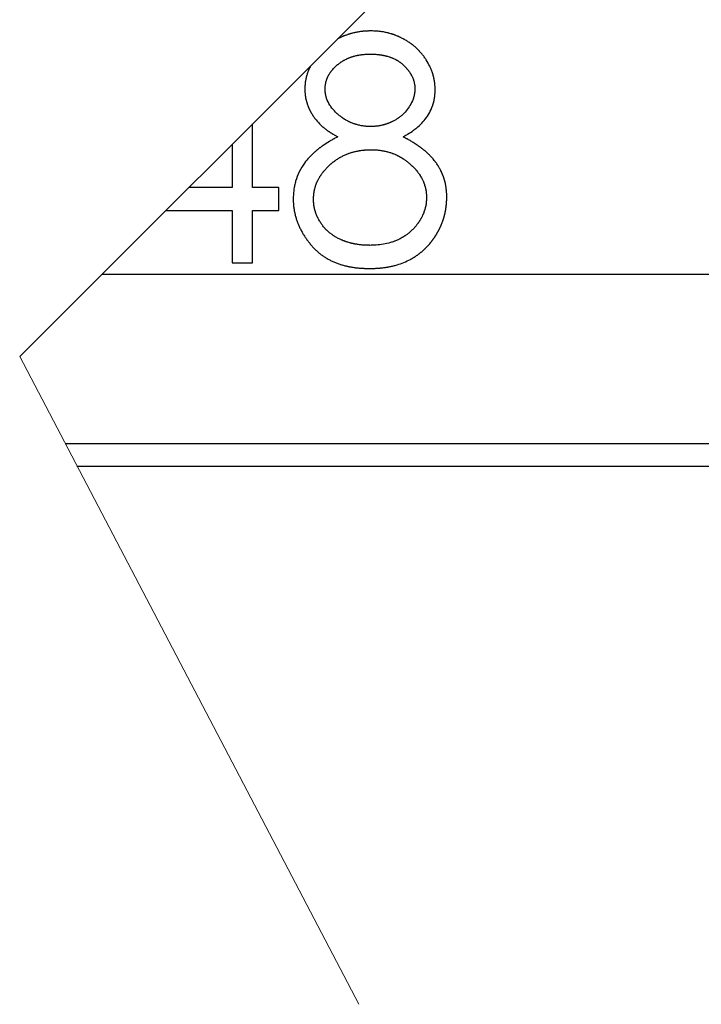
# Model space of a CAD drawing. Units: millimetres. Extents: x 11676 to 11973, y -7569 to -7359.
# Drawn here: x 11805 to 11809, y -7446 to -7440 of the extents above; entities that cross this region are included whole.
import ezdxf

# ---------------------------------------------------------------- set-up
doc = ezdxf.new("R2010")
doc.units = ezdxf.units.MM
doc.header["$LTSCALE"] = 10
doc.linetypes.add('SLD-实线', pattern=[0])
doc.linetypes.add('SLD-虚线', pattern=[1.905, 1.27, -0.635])

msp = doc.modelspace()

# ---------------------------------------------------------------- linework, layer by layer
at = {"color": 7, "linetype": 'SLD-虚线', "lineweight": 18}
for p, q in [((11809.09888, -7438.46655), (11805.09888, -7442.46655)), ((11805.09888, -7442.46655), (11807.09888, -7446.28738))]:
    msp.add_line(p, q, dxfattribs=at)
at = {"color": 7, "linetype": 'SLD-实线', "lineweight": 25}
for p, q in [((11806.47287, -7441.46794), (11806.47287, -7441.09256)), ((11806.35321, -7441.21222), (11806.35321, -7441.46794)), ((11806.35321, -7441.46794), (11806.09749, -7441.46794)), ((11806.62671, -7441.46794), (11806.47287, -7441.46794)), ((11806.62671, -7441.60469), (11806.62671, -7441.46794)), ((11805.96074, -7441.60469), (11806.35321, -7441.60469)), ((11806.35321, -7441.60469), (11806.35321, -7441.91238)), ((11806.47287, -7441.91238), (11806.47287, -7441.60469)), ((11806.47287, -7441.60469), (11806.62671, -7441.60469)), ((11806.35321, -7441.91238), (11806.47287, -7441.91238)), ((11805.58638, -7441.97905), (11897.2797, -7441.97905)), ((11805.36715, -7442.97905), (11897.2797, -7442.97905)), ((11805.43694, -7443.11238), (11897.2797, -7443.11238))]:
    msp.add_line(p, q, dxfattribs=at)
for points, knots in [([(11807.17166, -7440.54486), (11807.17144, -7440.54487), (11807.17033, -7440.5449), (11807.16566, -7440.54504), (11807.15944, -7440.54524), (11807.15056, -7440.54558), (11807.14168, -7440.546), (11807.13104, -7440.5467), (11807.12041, -7440.54765), (11807.10982, -7440.54894), (11807.09927, -7440.55054), (11807.08877, -7440.55243), (11807.07832, -7440.55459), (11807.06793, -7440.55698), (11807.05931, -7440.55916), (11807.05244, -7440.56103), (11807.04732, -7440.56249), (11807.0422, -7440.56401), (11807.03711, -7440.5656), (11807.03035, -7440.5678), (11807.02364, -7440.57015), (11807.01697, -7440.57264), (11807.012, -7440.57457), (11807.00706, -7440.57658), (11807.00051, -7440.57934), (11806.99401, -7440.58223), (11806.98757, -7440.58525), (11806.98277, -7440.58758), (11806.97779, -7440.59005), (11806.97445, -7440.59181), (11806.97268, -7440.59275)], [0, 0, 0, 0, 0.0032338, 0.0161331, 0.067746, 0.0935515, 0.1451599, 0.1967616, 0.2483786, 0.2999911, 0.351605, 0.4032212, 0.4548318, 0.5064446, 0.5580601, 0.5838607, 0.60966, 0.6354635, 0.6612679, 0.6870784, 0.7386906, 0.764496, 0.7902999, 0.8161031, 0.8419081, 0.8935182, 0.9193272, 0.9451325, 0.9709344, 1, 1, 1, 1]), ([(11807.55013, -7440.89075), (11807.55012, -7440.89052), (11807.55007, -7440.88941), (11807.54989, -7440.88475), (11807.54952, -7440.87676), (11807.5489, -7440.86611), (11807.54816, -7440.85725), (11807.5472, -7440.84841), (11807.54595, -7440.83961), (11807.54401, -7440.82911), (11807.54168, -7440.8187), (11807.53943, -7440.8101), (11807.53698, -7440.80155), (11807.53487, -7440.79476), (11807.5326, -7440.78802), (11807.53082, -7440.78299), (11807.52896, -7440.77799), (11807.52701, -7440.77303), (11807.52498, -7440.76809), (11807.52217, -7440.76156), (11807.51394, -7440.74379), (11807.50334, -7440.72517), (11807.49164, -7440.7073), (11807.48555, -7440.69854), (11807.4792, -7440.68997), (11807.47257, -7440.6816), (11807.46682, -7440.67482), (11807.4621, -7440.6695), (11807.45849, -7440.66558), (11807.45482, -7440.6617), (11807.4511, -7440.65788), (11807.44732, -7440.65412), (11807.44222, -7440.64917), (11807.43571, -7440.64311), (11807.4277, -7440.63606), (11807.41949, -7440.62925), (11807.41108, -7440.62269), (11807.39958, -7440.6143), (11807.38768, -7440.60648), (11807.37546, -7440.59919), (11807.36771, -7440.59485), (11807.35987, -7440.59065), (11807.35354, -7440.58741), (11807.34714, -7440.5843), (11807.34232, -7440.58202), (11807.33747, -7440.57981), (11807.33259, -7440.57765), (11807.32605, -7440.57486), (11807.31945, -7440.5722), (11807.31281, -7440.56967), (11807.3078, -7440.56783), (11807.30277, -7440.56606), (11807.29771, -7440.56436), (11807.29264, -7440.56273), (11807.28584, -7440.56064), (11807.279, -7440.55869), (11807.2704, -7440.55643), (11807.26176, -7440.55435), (11807.25132, -7440.55215), (11807.24082, -7440.55026), (11807.23026, -7440.54869), (11807.21966, -7440.54745), (11807.20903, -7440.54655), (11807.19839, -7440.54589), (11807.18593, -7440.54532), (11807.17702, -7440.54503), (11807.17166, -7440.54486)], [0, 0, 0, 0, 0.0011723, 0.0058597, 0.0246108, 0.0433614, 0.0621136, 0.0714895, 0.090244, 0.1089991, 0.1277526, 0.1465055, 0.1558815, 0.1746336, 0.1840086, 0.1933839, 0.2027601, 0.2121363, 0.2215115, 0.2308871, 0.2496396, 0.3247798, 0.3435338, 0.3622848, 0.3810383, 0.3997911, 0.4185442, 0.4279185, 0.437296, 0.4466718, 0.4560478, 0.465423, 0.4747986, 0.4935481, 0.5123012, 0.5310538, 0.549807, 0.5685594, 0.6060779, 0.6248327, 0.6435854, 0.652959, 0.6717125, 0.6810864, 0.6904617, 0.6998391, 0.7092116, 0.7185887, 0.73734, 0.7467168, 0.7560907, 0.7654666, 0.7748413, 0.7842164, 0.7935926, 0.8123456, 0.8217209, 0.8404715, 0.8592262, 0.8779758, 0.8967292, 0.9154841, 0.934235, 0.9529879, 0.9717367, 1, 1, 1, 1]), ([(11806.90056, -7440.88888), (11806.90056, -7440.88865), (11806.90059, -7440.88754), (11806.90069, -7440.88288), (11806.90089, -7440.87666), (11806.90156, -7440.86779), (11806.90283, -7440.85897), (11806.90475, -7440.85028), (11806.90634, -7440.84426), (11806.90755, -7440.83999), (11806.90885, -7440.83573), (11806.91055, -7440.83068), (11806.91237, -7440.82566), (11806.91434, -7440.8207), (11806.91646, -7440.81581), (11806.91876, -7440.81099), (11806.92124, -7440.80627), (11806.92389, -7440.80164), (11806.92669, -7440.7971), (11806.92961, -7440.79264), (11806.93264, -7440.78824), (11806.93576, -7440.78392), (11806.939, -7440.77968), (11806.94572, -7440.77138), (11806.95304, -7440.76358), (11806.96071, -7440.75615), (11806.96461, -7440.75252), (11806.96859, -7440.74896), (11806.97263, -7440.74549), (11806.97675, -7440.7421), (11806.98234, -7440.7377), (11806.98807, -7440.73347), (11806.99391, -7440.72942), (11806.99834, -7440.72645), (11807.00283, -7440.72357), (11807.00738, -7440.72078), (11807.01199, -7440.71809), (11807.01821, -7440.71465), (11807.02456, -7440.71144), (11807.031, -7440.70843), (11807.03506, -7440.70662), (11807.03833, -7440.70521), (11807.04161, -7440.70383), (11807.0449, -7440.7025), (11807.04822, -7440.70121), (11807.05071, -7440.70027), (11807.05321, -7440.69935), (11807.05573, -7440.69846), (11807.05909, -7440.69731), (11807.06332, -7440.69593), (11807.06843, -7440.6944), (11807.07528, -7440.69248), (11807.08218, -7440.69076), (11807.08911, -7440.68919), (11807.09433, -7440.68809), (11807.10132, -7440.68675), (11807.10834, -7440.68559), (11807.11539, -7440.68464), (11807.12068, -7440.68402), (11807.12776, -7440.68332), (11807.13397, -7440.68285), (11807.14018, -7440.68249), (11807.14462, -7440.68227), (11807.14995, -7440.68205), (11807.15674, -7440.68183), (11807.16175, -7440.6817), (11807.16498, -7440.68161)], [0, 0, 0, 0, 0.001786, 0.0089332, 0.0375252, 0.0518199, 0.0804357, 0.10904, 0.1233347, 0.130482, 0.1447786, 0.1590739, 0.1733662, 0.1876621, 0.2019603, 0.2162571, 0.2305543, 0.2448486, 0.2591442, 0.2734397, 0.2877356, 0.3020311, 0.3163239, 0.3306205, 0.3878781, 0.4021717, 0.4164642, 0.4307588, 0.4450567, 0.4593484, 0.4736454, 0.5022379, 0.5165349, 0.5308265, 0.5451222, 0.5594168, 0.573711, 0.5880078, 0.6166051, 0.6309012, 0.6451931, 0.6523379, 0.6594856, 0.6737823, 0.6809312, 0.6880755, 0.6952209, 0.7023688, 0.7095178, 0.7238151, 0.738108, 0.7524015, 0.7809984, 0.7952884, 0.8095837, 0.8238787, 0.8524733, 0.8667668, 0.8810607, 0.895355, 0.9239462, 0.9310939, 0.9453893, 0.9596852, 0.9739774, 1, 1, 1, 1]), ([(11807.16498, -7440.68161), (11807.1652, -7440.68162), (11807.16632, -7440.68164), (11807.17098, -7440.68174), (11807.1772, -7440.68188), (11807.18431, -7440.6821), (11807.18964, -7440.68231), (11807.19497, -7440.68258), (11807.20206, -7440.68303), (11807.20915, -7440.68362), (11807.21622, -7440.68437), (11807.22152, -7440.68501), (11807.2268, -7440.68574), (11807.2312, -7440.68641), (11807.2347, -7440.68699), (11807.23821, -7440.6876), (11807.2417, -7440.68825), (11807.24519, -7440.68894), (11807.24868, -7440.68965), (11807.25302, -7440.6906), (11807.25821, -7440.6918), (11807.26339, -7440.69309), (11807.27026, -7440.69494), (11807.27708, -7440.69697), (11807.28382, -7440.69922), (11807.28885, -7440.70102), (11807.29383, -7440.70293), (11807.29876, -7440.70494), (11807.30528, -7440.70779), (11807.3117, -7440.71086), (11807.31801, -7440.71415), (11807.32267, -7440.71674), (11807.32727, -7440.71944), (11807.33181, -7440.72225), (11807.33627, -7440.72517), (11807.34065, -7440.72821), (11807.34639, -7440.73241), (11807.35197, -7440.73683), (11807.35738, -7440.74145), (11807.36135, -7440.74501), (11807.36523, -7440.74867), (11807.36904, -7440.75241), (11807.37276, -7440.75622), (11807.37642, -7440.76011), (11807.38001, -7440.76405), (11807.38354, -7440.76805), (11807.38698, -7440.77212), (11807.39033, -7440.77627), (11807.39357, -7440.78051), (11807.39669, -7440.78485), (11807.39969, -7440.78925), (11807.40259, -7440.79373), (11807.40538, -7440.79828), (11807.40807, -7440.80288), (11807.41063, -7440.80756), (11807.41306, -7440.81231), (11807.41496, -7440.81633), (11807.41676, -7440.8204), (11807.41847, -7440.8245), (11807.42037, -7440.82949), (11807.42213, -7440.83452), (11807.42347, -7440.83876), (11807.42472, -7440.84302), (11807.42632, -7440.84904), (11807.42782, -7440.856), (11807.42893, -7440.86303), (11807.42955, -7440.86833), (11807.43015, -7440.87605), (11807.43034, -7440.88202), (11807.43047, -7440.88621)], [0, 0, 0, 0, 0.0017835, 0.0089309, 0.0375091, 0.0517946, 0.0660843, 0.0803676, 0.0946611, 0.1232384, 0.1375297, 0.1518189, 0.1661035, 0.1803941, 0.187536, 0.1946807, 0.2089725, 0.2161139, 0.2232594, 0.23755, 0.2518344, 0.2661257, 0.2804126, 0.3089973, 0.3232851, 0.3375742, 0.3518607, 0.3661517, 0.3804374, 0.4090245, 0.4233131, 0.4376054, 0.4518924, 0.4661829, 0.4804726, 0.4947597, 0.5090514, 0.5376362, 0.5519259, 0.5662114, 0.5805018, 0.5947905, 0.6090784, 0.6233694, 0.6376566, 0.6519455, 0.6662345, 0.6805255, 0.694815, 0.709104, 0.7233941, 0.737683, 0.7519728, 0.7662606, 0.7805487, 0.7948391, 0.8091312, 0.8162757, 0.8305632, 0.8448531, 0.859144, 0.8734334, 0.8805778, 0.8948672, 0.9234598, 0.9377506, 0.9520429, 0.9663328, 1, 1, 1, 1]), ([(11806.81537, -7440.75005), (11806.81498, -7440.7508), (11806.81295, -7440.75469), (11806.8103, -7440.76027), (11806.80734, -7440.76674), (11806.8052, -7440.77162), (11806.80245, -7440.77818), (11806.79985, -7440.7848), (11806.79742, -7440.79149), (11806.79568, -7440.79653), (11806.79347, -7440.80329), (11806.79093, -7440.81181), (11806.78826, -7440.82214), (11806.78602, -7440.83258), (11806.78452, -7440.84134), (11806.78358, -7440.84839), (11806.78279, -7440.85546), (11806.78221, -7440.86255), (11806.78148, -7440.87365), (11806.78115, -7440.88122), (11806.7809, -7440.88701)], [0, 0, 0, 0, 0.0176425, 0.09246, 0.129868, 0.1672765, 0.2046843, 0.2795096, 0.3169198, 0.354329, 0.3917341, 0.4665597, 0.5413851, 0.6162167, 0.6910468, 0.728458, 0.7658642, 0.8406875, 0.8780957, 1, 1, 1, 1]), ([(11806.7809, -7440.88701), (11806.78091, -7440.88723), (11806.78095, -7440.88834), (11806.78105, -7440.89123), (11806.78119, -7440.89478), (11806.78137, -7440.89922), (11806.78154, -7440.90277), (11806.78178, -7440.90721), (11806.78201, -7440.91076), (11806.78235, -7440.91519), (11806.78266, -7440.91873), (11806.78313, -7440.92315), (11806.78366, -7440.92756), (11806.78445, -7440.93284), (11806.78536, -7440.9381), (11806.78641, -7440.94333), (11806.78757, -7440.94853), (11806.78884, -7440.95371), (11806.7902, -7440.95887), (11806.79142, -7440.96315), (11806.79269, -7440.96741), (11806.79401, -7440.97165), (11806.79566, -7440.97672), (11806.7974, -7440.98176), (11806.79922, -7440.98678), (11806.80114, -7440.99175), (11806.80314, -7440.9967), (11806.80523, -7441.00161), (11806.80741, -7441.00647), (11806.8097, -7441.01129), (11806.81208, -7441.01607), (11806.81455, -7441.02079), (11806.81712, -7441.02547), (11806.81976, -7441.0301), (11806.8225, -7441.03468), (11806.82531, -7441.03921), (11806.82819, -7441.0437), (11806.83116, -7441.04813), (11806.83419, -7441.05252), (11806.8373, -7441.05685), (11806.84154, -7441.06256), (11806.85362, -7441.07799), (11806.86708, -7441.09233), (11806.88014, -7441.10444), (11806.8841, -7441.10802), (11806.8881, -7441.11154), (11806.89216, -7441.115), (11806.89762, -7441.11955), (11806.90317, -7441.124), (11806.90882, -7441.12833), (11806.91309, -7441.13151), (11806.91741, -7441.13464), (11806.92178, -7441.1377), (11806.92619, -7441.1407), (11806.93065, -7441.14363), (11806.93515, -7441.14649), (11806.93969, -7441.14929), (11806.94427, -7441.15203), (11806.94887, -7441.15472), (11806.95504, -7441.15826), (11806.96125, -7441.16172), (11806.96863, -7441.16579), (11806.9729, -7441.16811), (11806.97561, -7441.16959)], [0, 0, 0, 0, 0.0018414, 0.0092067, 0.0239384, 0.0313034, 0.0460344, 0.0534008, 0.0681317, 0.0754982, 0.0902301, 0.0975948, 0.1123272, 0.1270599, 0.1417908, 0.1565235, 0.1712559, 0.1859883, 0.2007187, 0.2154518, 0.222816, 0.2375482, 0.2522813, 0.2670112, 0.2817429, 0.296476, 0.3112062, 0.3259371, 0.3406701, 0.3554032, 0.3701331, 0.3848654, 0.3995995, 0.4143293, 0.4290627, 0.4437908, 0.458523, 0.4732549, 0.4879866, 0.5027205, 0.5174498, 0.5469187, 0.6650487, 0.6797804, 0.694509, 0.709242, 0.7239718, 0.7387041, 0.7681693, 0.7829018, 0.7976324, 0.8123631, 0.8270919, 0.8418257, 0.8565584, 0.8712875, 0.8860187, 0.9007517, 0.9154824, 0.9302139, 0.9596788, 0.9744088, 1, 1, 1, 1]), ([(11807.16979, -7441.10896), (11807.16957, -7441.10896), (11807.16846, -7441.10893), (11807.16557, -7441.10887), (11807.16201, -7441.10878), (11807.15757, -7441.10864), (11807.15313, -7441.10848), (11807.14869, -7441.10826), (11807.14426, -7441.10797), (11807.13983, -7441.10762), (11807.13452, -7441.10708), (11807.12746, -7441.10623), (11807.12042, -7441.10518), (11807.10816, -7441.10301), (11807.09599, -7441.10031), (11807.08401, -7441.09691), (11807.07723, -7441.09478), (11807.07217, -7441.09307), (11807.06548, -7441.09067), (11807.05886, -7441.08807), (11807.05231, -7441.0853), (11807.04744, -7441.08312), (11807.04261, -7441.08086), (11807.03782, -7441.07852), (11807.03149, -7441.07528), (11807.02603, -7441.07229), (11807.01911, -7441.06826), (11807.01381, -7441.065), (11807.00861, -7441.06158), (11807.00566, -7441.05959), (11807.00274, -7441.05757), (11806.99912, -7441.05498), (11806.99341, -7441.05074), (11806.98782, -7441.04635), (11806.98234, -7441.04181), (11806.97828, -7441.03835), (11806.97428, -7441.03483), (11806.96902, -7441.03004), (11806.95484, -7441.01651), (11806.9406, -7441.00033), (11806.92287, -7440.97357), (11806.91357, -7440.95599), (11806.90813, -7440.93899), (11806.90618, -7440.93214), (11806.9041, -7440.9235), (11806.90135, -7440.90856), (11806.90088, -7440.89694), (11806.90056, -7440.88888)], [0, 0, 0, 0, 0.0017467, 0.0087142, 0.0226565, 0.0296253, 0.0435664, 0.0575094, 0.0644763, 0.0784189, 0.0923618, 0.1063025, 0.1341919, 0.1481343, 0.2039338, 0.2318153, 0.2457613, 0.2597008, 0.2736459, 0.3015287, 0.3154714, 0.3294114, 0.3433552, 0.3572961, 0.371235, 0.3991223, 0.4060915, 0.4339797, 0.4479211, 0.4548928, 0.4618644, 0.4758072, 0.4897484, 0.5176351, 0.5315741, 0.5455151, 0.5594566, 0.5733983, 0.6012825, 0.7131911, 0.7410828, 0.853181, 0.8671249, 0.8810665, 0.9089592, 0.9368564, 1, 1, 1, 1]), ([(11807.43047, -7440.88621), (11807.43046, -7440.88643), (11807.43041, -7440.88754), (11807.43028, -7440.89042), (11807.43009, -7440.89397), (11807.42982, -7440.89841), (11807.42951, -7440.90284), (11807.42908, -7440.90727), (11807.42856, -7440.91168), (11807.42767, -7440.91785), (11807.42626, -7440.92483), (11807.4245, -7440.93172), (11807.42252, -7440.93855), (11807.41613, -7440.95711), (11807.39745, -7440.99613), (11807.3696, -7441.02968), (11807.34529, -7441.04979), (11807.33774, -7441.05555), (11807.33127, -7441.0601), (11807.32467, -7441.06445), (11807.31794, -7441.06862), (11807.30969, -7441.07332), (11807.30269, -7441.07699), (11807.29702, -7441.07979), (11807.29344, -7441.08148), (11807.28985, -7441.08313), (11807.28623, -7441.08473), (11807.28186, -7441.08658), (11807.27747, -7441.08836), (11807.27378, -7441.08979), (11807.27008, -7441.09117), (11807.26636, -7441.09251), (11807.26187, -7441.09405), (11807.25811, -7441.09527), (11807.25433, -7441.09645), (11807.25054, -7441.09758), (11807.24598, -7441.09887), (11807.23681, -7441.10131), (11807.226, -7441.10376), (11807.21352, -7441.10589), (11807.20567, -7441.10691), (11807.19938, -7441.10753), (11807.18992, -7441.10828), (11807.18004, -7441.10866), (11807.17176, -7441.1089), (11807.16979, -7441.10896)], [0, 0, 0, 0, 0.0017617, 0.0088047, 0.022891, 0.0299341, 0.0440217, 0.0581099, 0.0651526, 0.0792414, 0.1074327, 0.1215204, 0.1356097, 0.1637948, 0.2769312, 0.4768602, 0.5019231, 0.5269901, 0.5520538, 0.5645878, 0.5896539, 0.6147162, 0.6397849, 0.652314, 0.6648459, 0.6711089, 0.6836433, 0.6961709, 0.7087055, 0.7212329, 0.7274991, 0.7400273, 0.7525616, 0.7650933, 0.7713594, 0.7838895, 0.7964177, 0.8089471, 0.8590964, 0.8841618, 0.9092315, 0.9217613, 0.9342898, 0.9844272, 1, 1, 1, 1]), ([(11807.36076, -7441.16959), (11807.36096, -7441.16948), (11807.36192, -7441.16894), (11807.36598, -7441.16663), (11807.37139, -7441.16356), (11807.3791, -7441.15913), (11807.39599, -7441.14925), (11807.41243, -7441.13856), (11807.42666, -7441.12787), (11807.43511, -7441.12136), (11807.45296, -7441.10661), (11807.48908, -7441.07176), (11807.51403, -7441.03443), (11807.52702, -7441.00552), (11807.52896, -7441.00103), (11807.53117, -7440.9956), (11807.53292, -7440.99104), (11807.53459, -7440.98645), (11807.53619, -7440.98183), (11807.53798, -7440.97624), (11807.53966, -7440.97062), (11807.54094, -7440.96591), (11807.54214, -7440.96117), (11807.54327, -7440.95641), (11807.54448, -7440.95068), (11807.54538, -7440.94587), (11807.5462, -7440.94105), (11807.54692, -7440.93622), (11807.54753, -7440.93137), (11807.54806, -7440.92651), (11807.54842, -7440.92262), (11807.54881, -7440.91775), (11807.54907, -7440.91385), (11807.54935, -7440.90897), (11807.54955, -7440.90507), (11807.54983, -7440.89867), (11807.55, -7440.89422), (11807.55013, -7440.89075)], [0, 0, 0, 0, 0.0018771, 0.0093744, 0.0393711, 0.0543683, 0.0843644, 0.2044688, 0.2194686, 0.2344645, 0.2944775, 0.4146578, 0.6573867, 0.665628, 0.6821208, 0.698609, 0.7150994, 0.7233447, 0.7398352, 0.7563246, 0.7728146, 0.7893059, 0.797548, 0.8140403, 0.8305304, 0.8470189, 0.8552653, 0.8717557, 0.8882461, 0.8964894, 0.9129793, 0.9212236, 0.9377136, 0.945958, 0.9624484, 0.9706924, 1, 1, 1, 1]), ([(11806.97561, -7441.16959), (11806.97542, -7441.16969), (11806.97443, -7441.1702), (11806.97028, -7441.17234), (11806.96317, -7441.17602), (11806.95531, -7441.18016), (11806.94905, -7441.18354), (11806.94283, -7441.18698), (11806.93511, -7441.19138), (11806.91679, -7441.20233), (11806.90102, -7441.21235), (11806.88709, -7441.22192), (11806.88345, -7441.22446), (11806.87767, -7441.22861), (11806.87197, -7441.23285), (11806.86492, -7441.23828), (11806.85935, -7441.24269), (11806.84969, -7441.25054), (11806.82101, -7441.27469), (11806.76895, -7441.33014), (11806.73686, -7441.39503), (11806.72337, -7441.44379), (11806.71914, -7441.46277), (11806.71385, -7441.49521), (11806.71304, -7441.51942), (11806.71253, -7441.53498)], [0, 0, 0, 0, 0.0014019, 0.0070009, 0.0294017, 0.051805, 0.0630056, 0.0742037, 0.0966058, 0.1190077, 0.2086411, 0.2142413, 0.2254425, 0.2366424, 0.2590439, 0.2702427, 0.292647, 0.3038456, 0.3486535, 0.5288559, 0.7796157, 0.793212, 0.8476276, 0.9020384, 1, 1, 1, 1]), ([(11807.61851, -7441.52403), (11807.6185, -7441.5238), (11807.61847, -7441.52269), (11807.61835, -7441.51803), (11807.61811, -7441.51003), (11807.61765, -7441.49937), (11807.61693, -7441.48873), (11807.61589, -7441.47811), (11807.6145, -7441.46753), (11807.61304, -7441.45876), (11807.61169, -7441.45178), (11807.61058, -7441.44656), (11807.60938, -7441.44136), (11807.60766, -7441.43446), (11807.60577, -7441.42761), (11807.60373, -7441.42079), (11807.60214, -7441.4157), (11807.59992, -7441.40894), (11807.59756, -7441.40223), (11807.59503, -7441.39559), (11807.59303, -7441.39064), (11807.59095, -7441.38573), (11807.58805, -7441.37924), (11807.58499, -7441.37282), (11807.58179, -7441.36647), (11807.57931, -7441.36174), (11807.57591, -7441.3555), (11807.57237, -7441.34933), (11807.56868, -7441.34325), (11807.56584, -7441.33873), (11807.56197, -7441.33277), (11807.55796, -7441.32689), (11807.55382, -7441.32111), (11807.55065, -7441.31682), (11807.54634, -7441.31116), (11807.54189, -7441.30561), (11807.53731, -7441.30017), (11807.53265, -7441.2948), (11807.52788, -7441.28953), (11807.52301, -7441.28435), (11807.51807, -7441.27922), (11807.51306, -7441.27418), (11807.50795, -7441.26923), (11807.50277, -7441.26436), (11807.4975, -7441.25958), (11807.49079, -7441.25376), (11807.48533, -7441.2492), (11807.4784, -7441.24362), (11807.47279, -7441.23926), (11807.46569, -7441.23391), (11807.45995, -7441.22971), (11807.45417, -7441.22556), (11807.44981, -7441.22249), (11807.44544, -7441.21943), (11807.44178, -7441.21691), (11807.43811, -7441.21441), (11807.43515, -7441.21243), (11807.43145, -7441.20997), (11807.42848, -7441.20802), (11807.42325, -7441.20465), (11807.41797, -7441.20135), (11807.41037, -7441.19673), (11807.40271, -7441.19222), (11807.39498, -7441.18784), (11807.38875, -7441.18441), (11807.38406, -7441.18187), (11807.37936, -7441.17935), (11807.3716, -7441.17524), (11807.36539, -7441.17201), (11807.36076, -7441.16959)], [0, 0, 0, 0, 0.0014352, 0.0071773, 0.0301484, 0.0531197, 0.0760927, 0.0990658, 0.1220395, 0.1450138, 0.1565009, 0.1679867, 0.1794709, 0.1909571, 0.2139307, 0.2254171, 0.236902, 0.248388, 0.271361, 0.2828478, 0.2943333, 0.3058192, 0.3173041, 0.3402783, 0.3517639, 0.3632492, 0.3747343, 0.397708, 0.4091947, 0.4206804, 0.4321656, 0.45514, 0.4666255, 0.4781107, 0.4895949, 0.5125687, 0.5240542, 0.5355401, 0.5585129, 0.569998, 0.5814836, 0.604458, 0.6159421, 0.6274287, 0.6504014, 0.6618857, 0.684858, 0.6963446, 0.7193155, 0.730801, 0.753775, 0.7652575, 0.7767458, 0.7882281, 0.799715, 0.8054595, 0.8169444, 0.8226842, 0.8341731, 0.8399129, 0.8628847, 0.8743717, 0.8973429, 0.9203136, 0.9318006, 0.943283, 0.9547677, 0.9662552, 1, 1, 1, 1]), ([(11806.83218, -7441.53898), (11806.83219, -7441.53876), (11806.83223, -7441.53765), (11806.83238, -7441.53299), (11806.83261, -7441.52677), (11806.833, -7441.51967), (11806.83332, -7441.51523), (11806.83371, -7441.51081), (11806.83418, -7441.50639), (11806.8351, -7441.49933), (11806.83625, -7441.49231), (11806.83762, -7441.48533), (11806.83912, -7441.47838), (11806.84082, -7441.47147), (11806.84274, -7441.46462), (11806.84483, -7441.45782), (11806.84719, -7441.45111), (11806.8498, -7441.44449), (11806.85256, -7441.43794), (11806.85551, -7441.43147), (11806.85863, -7441.42508), (11806.86186, -7441.41874), (11806.86526, -7441.41249), (11806.86884, -7441.40634), (11806.87255, -7441.40027), (11806.87645, -7441.39433), (11806.88155, -7441.38704), (11806.88579, -7441.38133), (11806.89017, -7441.37572), (11806.89464, -7441.3702), (11806.89926, -7441.36478), (11806.90519, -7441.35816), (11806.91006, -7441.35298), (11806.9163, -7441.34665), (11806.9214, -7441.34169), (11806.92792, -7441.33564), (11806.93322, -7441.33091), (11806.93998, -7441.32513), (11806.94549, -7441.32063), (11806.9525, -7441.31516), (11806.95821, -7441.31092), (11806.96548, -7441.3058), (11806.97139, -7441.30185), (11806.9789, -7441.29709), (11806.985, -7441.29343), (11806.99273, -7441.28904), (11806.999, -7441.28568), (11807.00693, -7441.28166), (11807.01495, -7441.27782), (11807.02308, -7441.27422), (11807.03129, -7441.27081), (11807.03792, -7441.26825), (11807.04629, -7441.26524), (11807.05304, -7441.26301), (11807.06155, -7441.26044), (11807.06841, -7441.25855), (11807.07705, -7441.25643), (11807.08399, -7441.2549), (11807.09271, -7441.25316), (11807.09971, -7441.25191), (11807.10848, -7441.25047), (11807.11728, -7441.24916), (11807.1261, -7441.24807), (11807.13318, -7441.24737), (11807.1385, -7441.24694), (11807.14559, -7441.24648), (11807.1527, -7441.24618), (11807.16234, -7441.2459), (11807.16842, -7441.24579), (11807.17273, -7441.24571)], [0, 0, 0, 0, 0.0013359, 0.0066808, 0.0280592, 0.0387469, 0.0494361, 0.0547811, 0.0654706, 0.0761603, 0.0975419, 0.108232, 0.1189198, 0.1403025, 0.1509904, 0.1616794, 0.1830661, 0.1937555, 0.2044441, 0.2258255, 0.2365148, 0.2472027, 0.2685834, 0.2792731, 0.2899616, 0.311343, 0.3220351, 0.3434149, 0.3541033, 0.3647931, 0.3861721, 0.3968619, 0.4182398, 0.4289288, 0.4503084, 0.460998, 0.4823768, 0.4930674, 0.5144472, 0.5251339, 0.5465143, 0.5572046, 0.5785857, 0.5892746, 0.610653, 0.6213431, 0.6427241, 0.653412, 0.6747932, 0.6961723, 0.7068575, 0.7282407, 0.7389275, 0.7603097, 0.7709959, 0.7923793, 0.8030676, 0.8244469, 0.8351345, 0.8565129, 0.8672059, 0.8885845, 0.9099595, 0.9206527, 0.9313397, 0.9420285, 0.963407, 0.9740978, 1, 1, 1, 1]), ([(11807.17273, -7441.24571), (11807.17295, -7441.24572), (11807.17406, -7441.24574), (11807.17873, -7441.24585), (11807.18495, -7441.246), (11807.19205, -7441.24625), (11807.19738, -7441.2465), (11807.20448, -7441.24691), (11807.21157, -7441.24751), (11807.22041, -7441.24847), (11807.22746, -7441.24942), (11807.23624, -7441.25079), (11807.24324, -7441.25204), (11807.25196, -7441.25378), (11807.2589, -7441.25533), (11807.2658, -7441.25705), (11807.27268, -7441.25888), (11807.2795, -7441.26089), (11807.28797, -7441.2636), (11807.29469, -7441.26594), (11807.30301, -7441.26905), (11807.30961, -7441.27171), (11807.31778, -7441.27522), (11807.32424, -7441.2782), (11807.33062, -7441.28134), (11807.33694, -7441.28459), (11807.34319, -7441.288), (11807.35088, -7441.29246), (11807.35694, -7441.29618), (11807.36439, -7441.30103), (11807.37026, -7441.30505), (11807.37748, -7441.31024), (11807.38316, -7441.31452), (11807.39013, -7441.32003), (11807.39562, -7441.32456), (11807.40235, -7441.33037), (11807.40764, -7441.33512), (11807.41283, -7441.33999), (11807.41795, -7441.34492), (11807.42296, -7441.34997), (11807.42909, -7441.35641), (11807.43387, -7441.36167), (11807.43852, -7441.36706), (11807.44306, -7441.37253), (11807.44744, -7441.37814), (11807.45164, -7441.38388), (11807.45573, -7441.3897), (11807.45966, -7441.39563), (11807.46345, -7441.40164), (11807.46713, -7441.40773), (11807.47064, -7441.41391), (11807.47395, -7441.42021), (11807.47709, -7441.4266), (11807.47999, -7441.43309), (11807.48265, -7441.43969), (11807.48455, -7441.44468), (11807.48692, -7441.45138), (11807.48909, -7441.45816), (11807.49101, -7441.46501), (11807.49233, -7441.47017), (11807.49392, -7441.47711), (11807.49524, -7441.4841), (11807.49631, -7441.49113), (11807.49697, -7441.49642), (11807.49742, -7441.50085), (11807.49779, -7441.50528), (11807.49804, -7441.50882), (11807.4984, -7441.51504), (11807.49863, -7441.52061), (11807.49881, -7441.5253), (11807.49885, -7441.52643)], [0, 0, 0, 0, 0.0013983, 0.0070019, 0.029403, 0.0406043, 0.0518051, 0.0630084, 0.0854174, 0.0966203, 0.1190223, 0.1302254, 0.1526314, 0.1638349, 0.1862381, 0.1974411, 0.2086433, 0.2310518, 0.2422532, 0.2646612, 0.2758624, 0.2982663, 0.3094719, 0.3318773, 0.34308, 0.3542803, 0.376688, 0.3878909, 0.4102986, 0.4215007, 0.4439042, 0.4551104, 0.4775163, 0.488717, 0.5111214, 0.5223245, 0.5447291, 0.5559331, 0.5671358, 0.5895413, 0.6007429, 0.6231487, 0.6343498, 0.6455543, 0.6679621, 0.6791652, 0.6903666, 0.7127735, 0.7239768, 0.7351779, 0.7575858, 0.7687897, 0.7799907, 0.8024017, 0.8136035, 0.8248078, 0.8360101, 0.8584184, 0.8696207, 0.8808235, 0.8920259, 0.9144356, 0.9256402, 0.9368422, 0.948044, 0.9536451, 0.9648483, 0.9704481, 0.9928536, 1, 1, 1, 1]), ([(11806.71253, -7441.53498), (11806.71253, -7441.5352), (11806.71256, -7441.53631), (11806.71271, -7441.54097), (11806.71295, -7441.54897), (11806.71341, -7441.55963), (11806.71432, -7441.57383), (11806.71592, -7441.58797), (11806.71814, -7441.60203), (11806.72007, -7441.61252), (11806.72227, -7441.62296), (11806.72474, -7441.63334), (11806.72749, -7441.64365), (11806.73054, -7441.65387), (11806.73389, -7441.664), (11806.73692, -7441.67236), (11806.74014, -7441.68065), (11806.74353, -7441.68886), (11806.74788, -7441.69861), (11806.75247, -7441.70824), (11806.75647, -7441.71618), (11806.76059, -7441.72405), (11806.76484, -7441.73186), (11806.77014, -7441.74112), (11806.77566, -7441.75025), (11806.78142, -7441.75923), (11806.7874, -7441.76807), (11806.79358, -7441.77676), (11806.79995, -7441.78532), (11806.80648, -7441.79376), (11806.81207, -7441.80067), (11806.81777, -7441.80749), (11806.82358, -7441.81422), (11806.83074, -7441.82213), (11806.83809, -7441.82986), (11806.84565, -7441.83739), (11806.85344, -7441.84468), (11806.86146, -7441.85172), (11806.86971, -7441.85848), (11806.87818, -7441.86497), (11806.88683, -7441.87122), (11806.89565, -7441.87722), (11806.90463, -7441.88299), (11806.91376, -7441.8885), (11806.92305, -7441.89374), (11806.9325, -7441.8987), (11806.9421, -7441.90336), (11806.95183, -7441.90774), (11806.96168, -7441.91184), (11806.97163, -7441.91568), (11806.98169, -7441.91925), (11806.99183, -7441.92256), (11807.00204, -7441.92564), (11807.01233, -7441.92848), (11807.02094, -7441.93067), (11807.02786, -7441.9323), (11807.03307, -7441.93348), (11807.03828, -7441.9346), (11807.04351, -7441.93566), (11807.05049, -7441.93701), (11807.05924, -7441.93855), (11807.06979, -7441.94019), (11807.08036, -7441.9416), (11807.09096, -7441.94281), (11807.10158, -7441.94381), (11807.11222, -7441.94462), (11807.12287, -7441.94523), (11807.13352, -7441.9457), (11807.14712, -7441.94616), (11807.15716, -7441.94641), (11807.16365, -7441.94657)], [0, 0, 0, 0, 0.000974, 0.0048715, 0.0204619, 0.0360523, 0.0516437, 0.08284, 0.0984315, 0.1140226, 0.1296143, 0.1452058, 0.1607975, 0.1763887, 0.191981, 0.2075728, 0.2153679, 0.2309591, 0.2465511, 0.2621421, 0.2777334, 0.2855283, 0.3011207, 0.3167111, 0.3323014, 0.3478938, 0.3634853, 0.3790765, 0.3946676, 0.4102583, 0.4258489, 0.4336435, 0.4492349, 0.4648262, 0.4804173, 0.4960087, 0.5116028, 0.5271944, 0.542785, 0.558378, 0.5739694, 0.5895605, 0.6051533, 0.6207431, 0.6363353, 0.6519274, 0.6675195, 0.6831104, 0.6987031, 0.7142968, 0.7298861, 0.7454797, 0.7610678, 0.77666, 0.7922504, 0.8000467, 0.8078428, 0.8156356, 0.8234333, 0.831226, 0.8468176, 0.8624102, 0.8780008, 0.8935898, 0.9091803, 0.9247715, 0.9403629, 0.9559542, 0.9715428, 1, 1, 1, 1]), ([(11807.16498, -7441.80982), (11807.16476, -7441.80981), (11807.16365, -7441.80979), (11807.15898, -7441.80968), (11807.15099, -7441.80949), (11807.14032, -7441.80915), (11807.12967, -7441.80864), (11807.11903, -7441.80789), (11807.10841, -7441.80684), (11807.09783, -7441.80549), (11807.08728, -7441.80386), (11807.07853, -7441.80229), (11807.07156, -7441.80092), (11807.06633, -7441.79983), (11807.06112, -7441.79868), (11807.05593, -7441.79748), (11807.05075, -7441.7962), (11807.04387, -7441.79441), (11807.03702, -7441.79247), (11807.03023, -7441.79037), (11807.02516, -7441.78872), (11807.02095, -7441.78727), (11807.01677, -7441.78578), (11807.0126, -7441.78424), (11807.00763, -7441.78231), (11807.00269, -7441.7803), (11806.99778, -7441.77821), (11806.99128, -7441.77533), (11806.98323, -7441.77155), (11806.97373, -7441.76669), (11806.96441, -7441.76149), (11806.95681, -7441.75687), (11806.94937, -7441.752), (11806.94208, -7441.74691), (11806.93357, -7441.74047), (11806.92667, -7441.73486), (11806.92126, -7441.73024), (11806.91794, -7441.7273), (11806.91465, -7441.72431), (11806.9114, -7441.72128), (11806.90757, -7441.71756), (11806.90382, -7441.71377), (11806.90076, -7441.71054), (11806.89656, -7441.70595), (11806.89134, -7441.69988), (11806.88585, -7441.69289), (11806.88058, -7441.68573), (11806.87552, -7441.67841), (11806.86979, -7441.66941), (11806.86529, -7441.66174), (11806.86102, -7441.65394), (11806.85779, -7441.6476), (11806.85475, -7441.64117), (11806.85257, -7441.6363), (11806.85084, -7441.63221), (11806.84918, -7441.62809), (11806.84758, -7441.62394), (11806.84577, -7441.61892), (11806.84434, -7441.61472), (11806.84244, -7441.60879), (11806.84068, -7441.60282), (11806.83846, -7441.59421), (11806.83655, -7441.58552), (11806.83508, -7441.57675), (11806.8342, -7441.56969), (11806.83367, -7441.56438), (11806.83324, -7441.55906), (11806.83269, -7441.5506), (11806.8324, -7441.5439), (11806.83218, -7441.53898)], [0, 0, 0, 0, 0.0013885, 0.0069527, 0.0292004, 0.0514435, 0.0736902, 0.0959402, 0.1181858, 0.1404342, 0.1626811, 0.1849285, 0.196051, 0.2071767, 0.2182981, 0.2294234, 0.2405454, 0.2516678, 0.2739192, 0.2850418, 0.2961659, 0.3072849, 0.3128501, 0.3239699, 0.3350943, 0.3462202, 0.3573403, 0.3684657, 0.3907141, 0.4129636, 0.4352118, 0.4574623, 0.4685866, 0.4908365, 0.513085, 0.5353346, 0.5464596, 0.5575795, 0.5631419, 0.5742668, 0.5853918, 0.5965131, 0.6076367, 0.6132, 0.6354517, 0.6577025, 0.6688254, 0.6910777, 0.7133252, 0.7355742, 0.7466983, 0.7689487, 0.7800735, 0.7911967, 0.8023196, 0.8078816, 0.8190043, 0.8301273, 0.8412521, 0.8468128, 0.8690644, 0.8801872, 0.9024403, 0.9246936, 0.9358174, 0.9469412, 0.9580645, 0.9691882, 1, 1, 1, 1]), ([(11807.49885, -7441.52643), (11807.49885, -7441.52665), (11807.49882, -7441.52776), (11807.49871, -7441.53243), (11807.49847, -7441.54043), (11807.49789, -7441.55108), (11807.4968, -7441.5617), (11807.49516, -7441.57225), (11807.49304, -7441.58271), (11807.49092, -7441.59134), (11807.489, -7441.59819), (11807.48694, -7441.605), (11807.48466, -7441.61174), (11807.48217, -7441.6184), (11807.4802, -7441.62336), (11807.47745, -7441.62992), (11807.47451, -7441.63639), (11807.47138, -7441.64278), (11807.46813, -7441.64911), (11807.46466, -7441.65532), (11807.46097, -7441.6614), (11807.45714, -7441.6674), (11807.45313, -7441.67327), (11807.44897, -7441.67904), (11807.44471, -7441.68474), (11807.44033, -7441.69034), (11807.43582, -7441.69584), (11807.43121, -7441.70125), (11807.42647, -7441.70656), (11807.42037, -7441.71303), (11807.41537, -7441.71809), (11807.41027, -7441.72304), (11807.40509, -7441.72791), (11807.39981, -7441.73268), (11807.39304, -7441.73845), (11807.3875, -7441.74291), (11807.38038, -7441.74823), (11807.37454, -7441.7523), (11807.3671, -7441.75717), (11807.36105, -7441.76091), (11807.35339, -7441.76542), (11807.34718, -7441.76889), (11807.34089, -7441.7722), (11807.33453, -7441.77538), (11807.32807, -7441.77837), (11807.3199, -7441.78186), (11807.31328, -7441.78448), (11807.30159, -7441.78877), (11807.26596, -7441.80057), (11807.22726, -7441.80714), (11807.19409, -7441.80898), (11807.18644, -7441.8093), (11807.17725, -7441.80958), (11807.16958, -7441.80973), (11807.16498, -7441.80982)], [0, 0, 0, 0, 0.0013636, 0.0068202, 0.0286465, 0.0504745, 0.0723062, 0.0941372, 0.1159687, 0.1377982, 0.1487122, 0.1596251, 0.1814546, 0.1923671, 0.2032823, 0.214194, 0.2360225, 0.2469356, 0.2578492, 0.2796807, 0.2905931, 0.301507, 0.3233354, 0.3342484, 0.3451616, 0.3669915, 0.3779021, 0.3888163, 0.4106436, 0.4215576, 0.443385, 0.4542971, 0.465212, 0.4870361, 0.4979496, 0.519781, 0.5306949, 0.5525268, 0.5634378, 0.5852641, 0.5961791, 0.6180078, 0.6289175, 0.6398303, 0.6616609, 0.6725745, 0.6944025, 0.7053188, 0.7489825, 0.9247597, 0.9435605, 0.9529595, 0.9717553, 1, 1, 1, 1]), ([(11807.51755, -7441.8002), (11807.51769, -7441.80003), (11807.51839, -7441.79917), (11807.51965, -7441.79762), (11807.52134, -7441.79555), (11807.52302, -7441.79348), (11807.52469, -7441.79141), (11807.52636, -7441.78933), (11807.52775, -7441.78759), (11807.52913, -7441.78585), (11807.53051, -7441.78411), (11807.53215, -7441.78201), (11807.53378, -7441.7799), (11807.5354, -7441.77778), (11807.53674, -7441.776), (11807.53807, -7441.77422), (11807.53939, -7441.77243), (11807.54095, -7441.77027), (11807.5425, -7441.7681), (11807.54377, -7441.76628), (11807.54503, -7441.76445), (11807.54628, -7441.76261), (11807.54776, -7441.76039), (11807.54898, -7441.75854), (11807.5502, -7441.75667), (11807.5514, -7441.7548), (11807.55282, -7441.75255), (11807.554, -7441.75067), (11807.55517, -7441.74878), (11807.55633, -7441.74688), (11807.55771, -7441.7446), (11807.55907, -7441.74231), (11807.5602, -7441.74039), (11807.56133, -7441.73848), (11807.56244, -7441.73655), (11807.56355, -7441.73463), (11807.56465, -7441.7327), (11807.56574, -7441.73076), (11807.56704, -7441.72843), (11807.56811, -7441.72648), (11807.56917, -7441.72453), (11807.57023, -7441.72258), (11807.57149, -7441.72023), (11807.57252, -7441.71826), (11807.57355, -7441.71629), (11807.57456, -7441.71431), (11807.57577, -7441.71193), (11807.57676, -7441.70994), (11807.57774, -7441.70795), (11807.57871, -7441.70595), (11807.57967, -7441.70394), (11807.58062, -7441.70193), (11807.58155, -7441.69992), (11807.58266, -7441.69749), (11807.58411, -7441.69425), (11807.58802, -7441.68528), (11807.59162, -7441.67618), (11807.59463, -7441.66781), (11807.59551, -7441.6653), (11807.59623, -7441.6632), (11807.59695, -7441.66109), (11807.59765, -7441.65898), (11807.59847, -7441.65645), (11807.59914, -7441.65433), (11807.59981, -7441.65221), (11807.60045, -7441.65008), (11807.60109, -7441.64795), (11807.60171, -7441.64582), (11807.60233, -7441.64368), (11807.60304, -7441.64111), (11807.60362, -7441.63897), (11807.60419, -7441.63682), (11807.60475, -7441.63467), (11807.6054, -7441.63208), (11807.60594, -7441.62993), (11807.60645, -7441.62777), (11807.60696, -7441.6256), (11807.60745, -7441.62343), (11807.60794, -7441.62127), (11807.60841, -7441.61909), (11807.60896, -7441.61649), (11807.6094, -7441.61431), (11807.60984, -7441.61213), (11807.61027, -7441.60995), (11807.61077, -7441.60733), (11807.61117, -7441.60514), (11807.61156, -7441.60296), (11807.61195, -7441.60077), (11807.6124, -7441.59814), (11807.61276, -7441.59595), (11807.61311, -7441.59375), (11807.61346, -7441.59156), (11807.61386, -7441.58892), (11807.61424, -7441.58628), (11807.61455, -7441.58408), (11807.61485, -7441.58188), (11807.61513, -7441.57967), (11807.61546, -7441.57703), (11807.61571, -7441.57482), (11807.61596, -7441.57261), (11807.61619, -7441.5704), (11807.61645, -7441.56775), (11807.61665, -7441.56553), (11807.61684, -7441.56332), (11807.61702, -7441.5611), (11807.61721, -7441.55845), (11807.61738, -7441.55578), (11807.61751, -7441.55357), (11807.61762, -7441.55135), (11807.61773, -7441.54913), (11807.61785, -7441.54646), (11807.61796, -7441.5438), (11807.61805, -7441.54113), (11807.61813, -7441.53891), (11807.61819, -7441.53669), (11807.61825, -7441.53447), (11807.61832, -7441.5318), (11807.61839, -7441.52917), (11807.61845, -7441.52658), (11807.61849, -7441.52488), (11807.61851, -7441.52403)], [0, 0, 0, 0, 0.0022221, 0.0110952, 0.0199715, 0.0288438, 0.0377189, 0.0465949, 0.0554699, 0.0599087, 0.0687823, 0.0776617, 0.0865335, 0.0954097, 0.1042856, 0.1087244, 0.1176006, 0.1264777, 0.1353515, 0.1442291, 0.1486634, 0.1575388, 0.1664143, 0.1752889, 0.1797275, 0.1886048, 0.1974789, 0.2063555, 0.2107907, 0.2196651, 0.2285435, 0.2374194, 0.2462919, 0.2507341, 0.2596043, 0.2684817, 0.2729205, 0.2817963, 0.2906716, 0.2995468, 0.3039837, 0.3128601, 0.321735, 0.3306086, 0.335047, 0.3439231, 0.3527987, 0.3616743, 0.3661121, 0.3749864, 0.3838634, 0.3883023, 0.3971761, 0.4060516, 0.4149278, 0.4326794, 0.5037097, 0.512583, 0.5214611, 0.530335, 0.5347721, 0.5436489, 0.5525233, 0.5613972, 0.5658371, 0.574712, 0.5835881, 0.5880258, 0.5969002, 0.6057744, 0.6146512, 0.6190882, 0.6279637, 0.6368408, 0.645716, 0.6501548, 0.6590288, 0.667904, 0.6723419, 0.6812173, 0.6900923, 0.6989678, 0.7034071, 0.71228, 0.7211574, 0.7300322, 0.7344687, 0.7433454, 0.7522218, 0.7610961, 0.765533, 0.774409, 0.7832856, 0.7921599, 0.8010353, 0.8054728, 0.8143496, 0.8232232, 0.8321001, 0.8365369, 0.845412, 0.8542887, 0.8631632, 0.8676011, 0.8764775, 0.8853531, 0.8942283, 0.9031025, 0.9075411, 0.916415, 0.9252911, 0.9341675, 0.9430423, 0.9519184, 0.956355, 0.9652318, 0.9741062, 0.9829824, 0.9914902, 1, 1, 1, 1]), ([(11807.16365, -7441.94657), (11807.16387, -7441.94656), (11807.16498, -7441.94653), (11807.16965, -7441.94641), (11807.17587, -7441.94624), (11807.18297, -7441.94603), (11807.1883, -7441.94584), (11807.19363, -7441.94564), (11807.19896, -7441.94541), (11807.20429, -7441.94515), (11807.20961, -7441.94485), (11807.21671, -7441.94439), (11807.2238, -7441.94384), (11807.23088, -7441.94318), (11807.23619, -7441.94263), (11807.24325, -7441.94184), (11807.25031, -7441.94093), (11807.25735, -7441.93992), (11807.26262, -7441.93911), (11807.26788, -7441.93823), (11807.27488, -7441.937), (11807.28187, -7441.93565), (11807.28883, -7441.93419), (11807.29403, -7441.93304), (11807.29923, -7441.93183), (11807.30959, -7441.92929), (11807.34572, -7441.91938), (11807.38081, -7441.90527), (11807.40904, -7441.88991), (11807.41368, -7441.88729), (11807.4183, -7441.88462), (11807.42287, -7441.88188), (11807.42741, -7441.87907), (11807.43191, -7441.8762), (11807.43636, -7441.87327), (11807.44078, -7441.87028), (11807.4466, -7441.8662), (11807.45234, -7441.862), (11807.45799, -7441.85767), (11807.46217, -7441.85436), (11807.46631, -7441.85099), (11807.47039, -7441.84757), (11807.47442, -7441.84407), (11807.4784, -7441.84052), (11807.48232, -7441.83691), (11807.48619, -7441.83323), (11807.49, -7441.8295), (11807.49375, -7441.82571), (11807.49747, -7441.82188), (11807.50053, -7441.81866), (11807.50358, -7441.81542), (11807.5066, -7441.81217), (11807.51147, -7441.80688), (11807.5151, -7441.80289), (11807.51755, -7441.8002)], [0, 0, 0, 0, 0.0016877, 0.0084199, 0.0353558, 0.0488281, 0.0622956, 0.0757651, 0.0892313, 0.1027012, 0.1161698, 0.1296386, 0.1565773, 0.1700507, 0.1835182, 0.1969877, 0.223925, 0.2373964, 0.2508636, 0.2643345, 0.2778045, 0.3047419, 0.3182133, 0.3316783, 0.3451508, 0.3586202, 0.4125066, 0.629042, 0.6425095, 0.6559792, 0.6694519, 0.6829202, 0.6963912, 0.7098579, 0.7233265, 0.7367962, 0.750267, 0.7772065, 0.7906788, 0.8041435, 0.8176134, 0.8310855, 0.8445545, 0.858025, 0.8714929, 0.8849606, 0.8984303, 0.9119004, 0.9253697, 0.9388405, 0.9455727, 0.9590426, 0.9725099, 1, 1, 1, 1])]:
    msp.add_open_spline(points, degree=3, knots=knots, dxfattribs=at)

doc.saveas('drawing.dxf')
